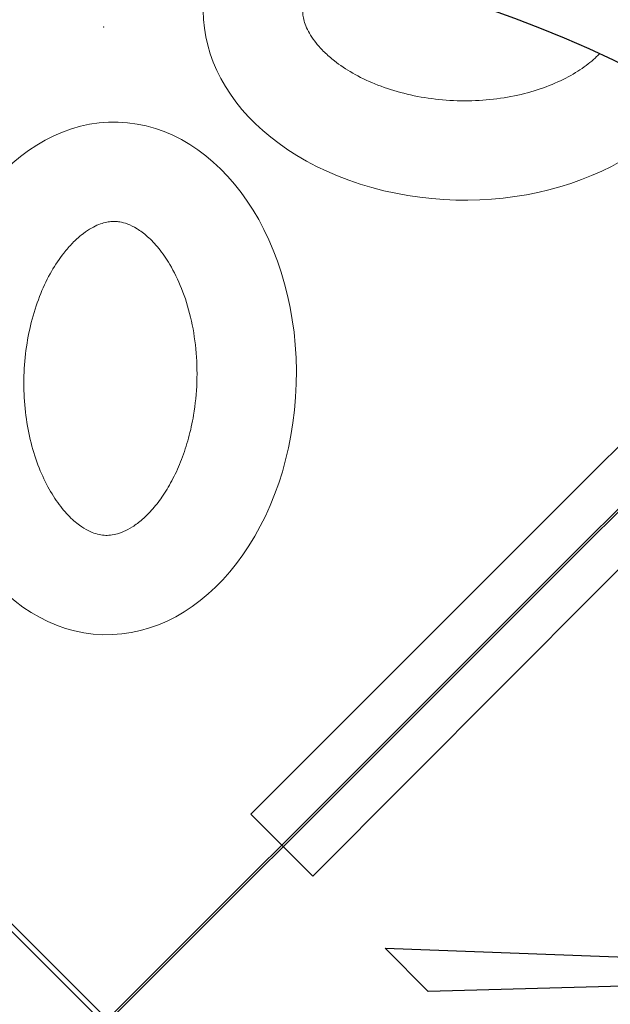
# Model space of a CAD drawing. Units: millimetres. Extents: x 0 to 19004, y -7 to 13847.
# Drawn here: x 10078 to 10371, y 4502 to 4991 of the extents above; entities that cross this region are included whole.
import ezdxf

# ---------------------------------------------------------------- set-up
doc = ezdxf.new("R2010")
doc.units = ezdxf.units.MM
doc.layers.add('InterSystem - drawing', color=10, linetype='Continuous')

# ---------------------------------------------------------------- blocks, each defined once
blk = doc.blocks.new('fragment_2')
at = {"layer": 'InterSystem - drawing'}
for points in [[(390.69, 603.1, -0.381472), (-388.46, 601.72), (-495.1, 495.1), (-0.09, 0.09), (495.74, 495.92), (390.69, 603.1)], [(-400.56, 558.77, 0.140651), (0.04, 430.13, 0.149199), (400.52, 558.79, 1.394326)]]:
    blk.add_lwpolyline(points, format="xyb", dxfattribs=at)
blk = doc.blocks.new('fragment_2-nad 1')
at = {"layer": 'InterSystem - drawing'}
for points in [[(-990.12, 0.08), (-494.97, 495.24), (0.13, 0.13), (-495.02, -495.02)], [(-529.71, -429.4), (-886.09, -73.02), (-916.91, -103.83), (-583.03, -436.34)]]:
    blk.add_lwpolyline(points, close=True, dxfattribs=at)
at = {"layer": 'InterSystem - drawing', "lineweight": 9}
blk.add_ellipse((-669.59, -3.3), major_axis=(127.37, -3.79), ratio=0.724683, dxfattribs=at)
blk.add_ellipse((-488.61, -176.82), major_axis=(3.79, 127.37), ratio=0.724683, start_param=5.969081, end_param=8.984327, dxfattribs=at)
for points, knots in [([(-591.57, -5.63), (-591.54, -4.73), (-591.58, -3.83), (-591.81, -1.96), (-592, -0.98), (-592.59, 1.1), (-592.97, 2.2), (-594.01, 4.54), (-594.66, 5.79), (-596.27, 8.4), (-597.23, 9.77), (-599.5, 12.59), (-600.81, 14.04), (-603.81, 16.96), (-605.49, 18.44), (-610.01, 21.98), (-613.04, 24.02), (-619.77, 27.87), (-623.47, 29.68), (-631.42, 32.91), (-635.66, 34.35), (-644.53, 36.74), (-649.16, 37.7), (-658.61, 39.08), (-663.44, 39.5), (-673.12, 39.79), (-677.97, 39.66), (-687.5, 38.85), (-692.17, 38.16), (-701.17, 36.31), (-705.49, 35.13), (-713.62, 32.38), (-717.42, 30.79), (-724.37, 27.35), (-727.52, 25.49), (-733.08, 21.66), (-735.49, 19.68), (-739.56, 15.79), (-741.22, 13.87), (-743.65, 10.55), (-744.52, 9.12), (-745.89, 6.43), (-746.39, 5.17), (-747.12, 2.81), (-747.35, 1.7), (-747.61, -0.45), (-747.65, -1.49), (-747.51, -3.66), (-747.35, -4.77), (-746.77, -7.17), (-746.34, -8.45), (-745.14, -11.22), (-744.35, -12.7), (-742.34, -15.84), (-741.1, -17.5), (-738.13, -20.9), (-736.39, -22.64), (-732.38, -26.12), (-730.12, -27.86), (-725.11, -31.23), (-722.35, -32.85), (-716.41, -35.91), (-713.22, -37.35), (-706.47, -39.94), (-702.92, -41.1), (-695.56, -43.1), (-691.74, -43.94), (-682.49, -45.49), (-676.97, -46.05), (-665.91, -46.43), (-660.36, -46.25), (-649.52, -45.19), (-644.22, -44.3), (-634.15, -41.91), (-629.38, -40.4), (-620.58, -36.91), (-616.55, -34.92), (-610.02, -31.05), (-607.36, -29.2), (-602.74, -25.46), (-600.78, -23.58), (-597.51, -19.94), (-596.2, -18.18), (-594.16, -14.88), (-593.41, -13.34), (-592.33, -10.5), (-591.99, -9.19), (-591.66, -7.15), (-591.59, -6.39), (-591.57, -5.63)], [0, 0, 0, 0, 0.111147, 0.111147, 0.222295, 0.222295, 0.333442, 0.333442, 0.44459, 0.44459, 0.555737, 0.555737, 0.666884, 0.666884, 0.778032, 0.778032, 0.936535, 0.936535, 1.095038, 1.095038, 1.253542, 1.253542, 1.412045, 1.412045, 1.570548, 1.570548, 1.729051, 1.729051, 1.887555, 1.887555, 2.046058, 2.046058, 2.204561, 2.204561, 2.363065, 2.363065, 2.521568, 2.521568, 2.680071, 2.680071, 2.811849, 2.811849, 2.943626, 2.943626, 3.075404, 3.075404, 3.207182, 3.207182, 3.338959, 3.338959, 3.470737, 3.470737, 3.602514, 3.602514, 3.734292, 3.734292, 3.86607, 3.86607, 3.997847, 3.997847, 4.129625, 4.129625, 4.261403, 4.261403, 4.39318, 4.39318, 4.524958, 4.524958, 4.706123, 4.706123, 4.887288, 4.887288, 5.068453, 5.068453, 5.249618, 5.249618, 5.430783, 5.430783, 5.582343, 5.582343, 5.733902, 5.733902, 5.885462, 5.885462, 6.037022, 6.037022, 6.188581, 6.188581, 6.283185, 6.283185, 6.283185, 6.283185]), ([(-486.29, -98.8), (-487.19, -98.77), (-488.08, -98.81), (-489.96, -99.04), (-490.93, -99.24), (-493.01, -99.82), (-494.11, -100.21), (-496.46, -101.24), (-497.7, -101.89), (-500.31, -103.5), (-501.68, -104.46), (-504.5, -106.73), (-505.95, -108.05), (-508.88, -111.04), (-510.35, -112.72), (-513.89, -117.24), (-515.93, -120.27), (-519.78, -127.01), (-521.59, -130.71), (-524.83, -138.65), (-526.26, -142.89), (-528.65, -151.76), (-529.61, -156.39), (-530.99, -165.84), (-531.42, -170.68), (-531.71, -180.36), (-531.57, -185.2), (-530.76, -194.73), (-530.08, -199.4), (-528.22, -208.4), (-527.05, -212.72), (-524.29, -220.85), (-522.71, -224.65), (-519.27, -231.6), (-517.41, -234.75), (-513.57, -240.31), (-511.6, -242.72), (-509.18, -245.25), (-508.7, -245.73), (-508.24, -246.18)], [0, 0, 0, 0, 0.111147, 0.111147, 0.222295, 0.222295, 0.333442, 0.333442, 0.44459, 0.44459, 0.555737, 0.555737, 0.666884, 0.666884, 0.778032, 0.778032, 0.936535, 0.936535, 1.095038, 1.095038, 1.253542, 1.253542, 1.412045, 1.412045, 1.570548, 1.570548, 1.729051, 1.729051, 1.887555, 1.887555, 2.046058, 2.046058, 2.204561, 2.204561, 2.363065, 2.363065, 2.521568, 2.521568, 2.560184, 2.560184, 2.560184, 2.560184])]:
    blk.add_open_spline(points, degree=3, knots=knots, dxfattribs=at)
blk.add_point((-494.97, 0.08), dxfattribs=at)
at = {"layer": 'InterSystem - drawing', "rotation": 90}
blk.add_blockref('fragment_2', (0.09, 0.09), dxfattribs=at)
blk = doc.blocks.new('fragment_3')
at = {"layer": 'InterSystem - drawing'}
for points in [[(-494.97, 494.97), (0.18, 990.12), (495.28, 495.02), (0.13, -0.13)], [(-14.29, 469.55), (-334.44, 478.31), (-355.81, 456.88)]]:
    blk.add_lwpolyline(points, close=True, dxfattribs=at)

msp = doc.modelspace()

# ---------------------------------------------------------------- block references
at = {"layer": 'InterSystem - drawing'}
for name, p, rotation in [('fragment_2-nad 1', (10119.49, 5482.38), 89.99999999999993), ('fragment_3', (9625.19, 4990.33), 180)]:
    msp.add_blockref(name, p, dxfattribs=dict(at, rotation=rotation))
at = {"layer": 'InterSystem - drawing', "xscale": -1, "rotation": 180}
msp.add_blockref('fragment_3', (10615.02, 4986.41), dxfattribs=at)

doc.saveas('drawing.dxf')
